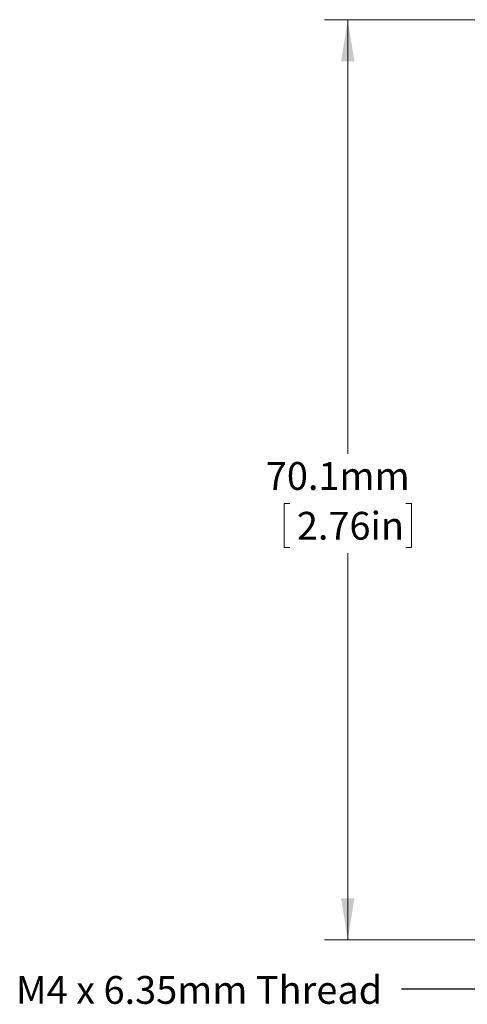
# Model space of a CAD drawing. Units: millimetres. Extents: x 2 to 278, y 1 to 215.
# Drawn here: x 65 to 99, y 54 to 129 of the extents above; entities that cross this region are included whole.
import ezdxf

# ---------------------------------------------------------------- set-up
doc = ezdxf.new("R2010")
doc.units = ezdxf.units.MM
doc.styles.add('SLDTEXTSTYLE0', font='TXT', dxfattribs={"width": 0.75})
doc.dimstyles.new('SLDDIMSTYLE0', dxfattribs={"dimtxt": 2.116667, "dimasz": 3.175, "dimexe": 0, "dimexo": 0.0625, "dimgap": 0.529167, "dimtad": 0, "dimtih": 1, "dimtoh": 1, "dimdec": 1, "dimrnd": 1e-09, "dimzin": 12, "dimdsep": 46, "dimtxsty": 'SLDTEXTSTYLE0', "dimsah": 1, "dimcen": 0.09, "dimadec": 0, "dimazin": 3, "dimtfac": 1, "dimtdec": 1, "dimtofl": 0, "dimtmove": 0, "dimatfit": 3, "dimfxl": 1, "dimfrac": 2, "dimtolj": 1, "dimtzin": 12, "dimarcsym": 0})
doc.dimstyles.new('SLDDIMSTYLE3', dxfattribs={"dimtxt": 0, "dimasz": 3.175, "dimexe": 0, "dimexo": 0.0625, "dimgap": 0, "dimtad": 0, "dimtih": 1, "dimtoh": 1, "dimdec": 0, "dimrnd": 1e-09, "dimzin": 0, "dimdsep": 46, "dimtxsty": 'Standard', "dimsah": 1, "dimcen": 0.09, "dimadec": 0, "dimazin": 0, "dimtfac": 3.175, "dimtdec": 0, "dimtofl": 0, "dimtmove": 0, "dimatfit": 3, "dimfxl": 1, "dimfrac": 2, "dimtolj": 1, "dimtzin": 0, "dimarcsym": 0})

# ---------------------------------------------------------------- blocks, each defined once
blk = doc.blocks.new('*D5')
at = {"color": 7, "linetype": 'Continuous', "lineweight": 0}
for p, q in [((114.777, 129.422), (87.734, 129.422)), ((89.512, 129.422), (89.512, 96.339)), ((85.097, 92.547), (84.668, 92.547)), ((84.668, 92.547), (84.668, 89.184)), ((93.927, 92.547), (94.356, 92.547)), ((94.356, 92.547), (94.356, 89.184)), ((84.668, 89.184), (85.097, 89.184)), ((89.512, 59.292), (89.512, 88.755)), ((94.356, 89.184), (93.927, 89.184)), ((119.832, 59.292), (87.734, 59.292))]:
    blk.add_line(p, q, dxfattribs=at)
for points in [[(89.512, 129.422), (89.004, 126.247), (90.02, 126.247)], [(89.512, 59.292), (90.02, 62.467), (89.004, 62.467)]]:
    blk.add_solid(points, dxfattribs=at)
at = {"color": 7, "linetype": 'Continuous', "lineweight": 0, "char_height": 2.1167, "attachment_point": 1, "style": 'SLDTEXTSTYLE0'}
for s, insert in [('70.1mm', (83.272, 95.705, -13.597)), ('2.76in', (85.633, 91.912, -13.597))]:
    blk.add_mtext(s, dxfattribs=dict(at, insert=insert))

msp = doc.modelspace()

# ---------------------------------------------------------------- texts
at = {"color": 7, "linetype": 'Continuous', "lineweight": 0, "insert": (64.232, 56.535), "char_height": 2.11667, "attachment_point": 1, "style": 'SLDTEXTSTYLE0'}
msp.add_mtext('M4 x 6.35mm Thread', dxfattribs=at)

# ---------------------------------------------------------------- dimensions: what is measured, and where the dimension line sits
at = {"color": 7, "linetype": 'Continuous', "lineweight": 0}
dim = msp.add_linear_dim(base=(89.512, 59.292), p1=(116.047, 129.422), p2=(121.102, 59.292), angle=90, dimstyle='SLDDIMSTYLE0', dxfattribs=at)
dim.commit()
dim.dimension.update_dxf_attribs({"geometry": '*D5', "text_midpoint": (89.512, 92.547), "dimtype": 160})

# ---------------------------------------------------------------- leaders
for points in [[(102.645, 74.024), (99.95, 55.526), (93.6, 55.526)], [(124.036, 59.292), (99.95, 55.526), (93.6, 55.526)]]:
    msp.add_leader(points, dimstyle='SLDDIMSTYLE3', dxfattribs=at)

doc.saveas('drawing.dxf')
